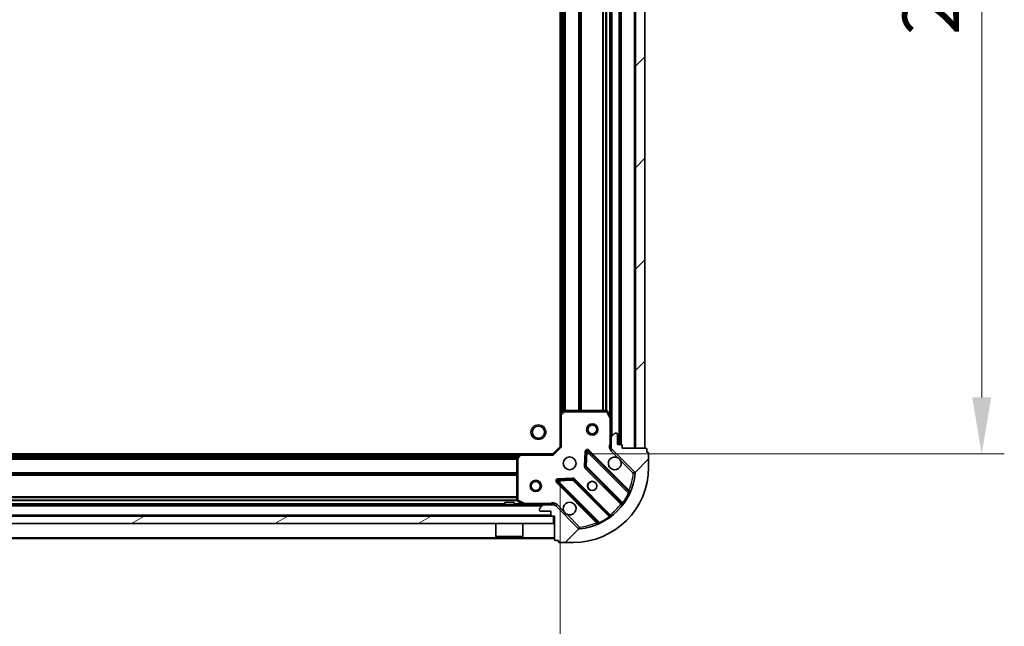
# Model space of a CAD drawing. Units: millimetres. Extents: x 0 to 9640, y 0 to 1686.
# Drawn here: x 1335 to 1596, y 1182 to 1344 of the extents above; entities that cross this region are included whole.
import ezdxf

# ---------------------------------------------------------------- set-up
doc = ezdxf.new("R2010")
doc.units = ezdxf.units.MM
doc.header["$LTSCALE"] = 2.5
doc.layers.get('Defpoints').update_dxf_attribs({"lineweight": 25})
for name, color, linetype, lineweight in [('Dimension (ISO)', 7, 'Continuous', 18), ('Dimension (ISO) @ 1', 7, 'Continuous', 18), ('Hatch (ISO)', 1, 'Continuous', 18), ('Visible (ISO)', 7, 'Continuous', 35), ('Visible Narrow (ISO)', 7, 'Continuous', 25)]:
    doc.layers.add(name, color=color, linetype=linetype, lineweight=lineweight)
doc.styles.add('Note Text (TK)', font='MS PGothic.ttf')
doc.dimstyles.new('Default - Method 1b (TK)', dxfattribs={"dimscale": 2.5, "dimtxt": 2.5, "dimasz": 2.5, "dimexe": 1, "dimexo": 1.499999999999999, "dimgap": 1, "dimtad": 1, "dimrnd": 1e-08, "dimdsep": 46, "dimtxsty": 'Note Text (TK)', "dimcen": 0.09, "dimdle": 5, "dimclrd": 100, "dimclre": 100, "dimclrt": 7, "dimadec": 1, "dimazin": 1, "dimtfac": 1, "dimtmove": 0, "dimatfit": 3, "dimfxl": 1, "dimtolj": 1, "dimlwd": -1, "dimlwe": -1, "dimarcsym": 0})
pattern_1 = [(45, (900.5, -48.00000000000004), (-13.47038418160373, 13.47038418160373), [])]

# ---------------------------------------------------------------- blocks, each defined once
blk = doc.blocks.new('*D37')
at = {"layer": 'Defpoints', "color": 0}
for p in [(1095.464167896419, 1230.272741200317), (1478.464167896419, 1230.272741200317), (1478.464167896419, 1116.272741200317)]:
    blk.add_point(p, dxfattribs=at)
at = {"layer": 'Dimension (ISO)', "color": 100}
for p, q in [((1095.464167896419, 1221.272741200317), (1095.464167896419, 1110.272741200317)), ((1478.464167896419, 1221.272741200317), (1478.464167896419, 1110.272741200317)), ((1110.464167896419, 1116.272741200317), (1463.464167896419, 1116.272741200317))]:
    blk.add_line(p, q, dxfattribs=at)
for points in [[(1110.464167896419, 1118.772741200317), (1110.464167896419, 1113.772741200317), (1095.464167896419, 1116.272741200317)], [(1463.464167896419, 1118.772741200317), (1463.464167896419, 1113.772741200317), (1478.464167896419, 1116.272741200317)]]:
    blk.add_solid(points, dxfattribs=at)
at = {"layer": 'Dimension (ISO)', "color": 7, "insert": (1271.708486078237, 1129.772741200318), "char_height": 15, "attachment_point": 4, "style": 'Note Text (TK)'}
blk.add_mtext('\\A1;383', dxfattribs=at)
blk = doc.blocks.new('*D38')
at = {"layer": 'Defpoints', "color": 0}
for p in [(1476.46416789642, 1481.272741200318), (1476.46416789642, 1228.272741200318), (1590.46416789642, 1228.272741200318)]:
    blk.add_point(p, dxfattribs=at)
at = {"layer": 'Dimension (ISO)', "color": 100}
for p, q in [((1485.46416789642, 1481.272741200318), (1596.464167896419, 1481.272741200318)), ((1590.46416789642, 1466.272741200318), (1590.46416789642, 1243.272741200318)), ((1485.46416789642, 1228.272741200318), (1596.464167896419, 1228.272741200318))]:
    blk.add_line(p, q, dxfattribs=at)
for points in [[(1587.964167896419, 1466.272741200318), (1592.964167896419, 1466.272741200318), (1590.46416789642, 1481.272741200318)], [(1587.964167896419, 1243.272741200318), (1592.964167896419, 1243.272741200318), (1590.46416789642, 1228.272741200318)]]:
    blk.add_solid(points, dxfattribs=at)
at = {"layer": 'Dimension (ISO)', "color": 7, "insert": (1576.964167896419, 1339.517059382136), "char_height": 15, "attachment_point": 4, "rotation": 90, "style": 'Note Text (TK)'}
blk.add_mtext('\\A1;253', dxfattribs=at)

msp = doc.modelspace()

# ---------------------------------------------------------------- hatches: boundary and pattern name
at = {"layer": 'Hatch (ISO)'}
h = msp.add_hatch(dxfattribs=at)
h.set_pattern_fill('ANSI31', color=256, scale=152.4, style=0)
h.set_pattern_definition(pattern_1)
h.paths.add_polyline_path([(1500.964167896419, 1229.772741200317), (1500.964167896419, 1479.772741200317), (1498.464167896419, 1479.772741200317), (1498.464167896419, 1229.772741200317)])
h = msp.add_hatch(dxfattribs=at)
h.set_pattern_fill('ANSI31', color=256, scale=152.4, style=0)
h.set_pattern_definition(pattern_1)
edge = h.paths.add_edge_path()
edge.add_line((1494.964167896419, 1229.772741200317), (1494.964167896419, 1230.472741200318))
edge.add_ellipse((1494.664167896419, 1230.472741200317), major_axis=(3.3e-15, 0.2999999999999958), ratio=1, start_angle=270.0000000000006, end_angle=360.0000000000007)
edge.add_line((1494.664167896419, 1230.772741200317), (1493.664167896419, 1230.772741200317))
edge.add_line((1493.664167896419, 1230.772741200317), (1493.664167896419, 1233.472741200317))
edge.add_ellipse((1493.364167896419, 1233.472741200317), major_axis=(-2.2e-15, 0.3000000000000014), ratio=1, start_angle=269.9999999999996, end_angle=359.9999999999996)
edge.add_line((1493.364167896419, 1233.772741200317), (1493.171274677606, 1233.772741200317))
edge.add_ellipse((1493.171274677606, 1233.272741200317), major_axis=(-0.4999999999999983, 0), ratio=1, start_angle=270, end_angle=314.9999999999971)
edge.add_line((1492.817721287013, 1233.626294590911), (1492.110614505826, 1232.919187809724))
edge.add_ellipse((1492.464167896419, 1232.565634419131), major_axis=(-0.3535533905932309, -0.3535533905932953), ratio=1, start_angle=269.9999999999948, end_angle=314.9999999999948)
edge.add_line((1491.964167896419, 1232.565634419131), (1491.964167896419, 1230.18695476269))
edge.add_ellipse((1492.964167896419, 1230.18695476269), major_axis=(-1.1e-15, -1), ratio=1, start_angle=269.999999999999, end_angle=315.0000000000001)
edge.add_line((1492.257061115233, 1229.479847981504), (1498.235045894596, 1223.501863202141))
edge.add_ellipse((1497.881492504003, 1223.148309811547), major_axis=(0.3535533905933093, -0.3535533905932353), ratio=1, start_angle=39.172893488876525, end_angle=89.99999999999687, ccw=False)
edge.add_ellipse((1481.964167896419, 1224.772741200317), major_axis=(-1.675194869668967, -16.41474100157035), ratio=1, start_angle=11.65421302223848, end_angle=90.00000000000011, ccw=False)
edge.add_ellipse((1483.588599285189, 1208.855416592734), major_axis=(-0.4974163939869648, -0.0507634808990754), ratio=1, start_angle=39.172893488870216, end_angle=90.00000000000028, ccw=False)
edge.add_line((1483.235045894596, 1208.501863202141), (1477.257061115233, 1214.479847981504))
edge.add_ellipse((1476.549954334046, 1213.772741200317), major_axis=(-0.7071067811865552, 0.7071067811865531), ratio=1, start_angle=269.9999999999985, end_angle=314.9999999999999)
edge.add_line((1476.549954334046, 1214.772741200317), (1474.171274677606, 1214.772741200317))
edge.add_ellipse((1474.171274677606, 1214.272741200317), major_axis=(-0.4999999999999849, 6.7e-15), ratio=1, start_angle=270.0000000000007, end_angle=314.9999999999993)
edge.add_line((1473.817721287012, 1214.626294590911), (1473.110614505826, 1213.919187809724))
edge.add_ellipse((1473.464167896419, 1213.565634419131), major_axis=(-0.3535533905932664, -0.3535533905932909), ratio=1, start_angle=269.9999999999995, end_angle=314.999999999998)
edge.add_line((1472.964167896419, 1213.565634419131), (1472.964167896419, 1213.372741200317))
edge.add_ellipse((1473.264167896419, 1213.372741200317), major_axis=(1.1e-15, -0.3000000000000024), ratio=1, start_angle=269.9999999999998, end_angle=359.9999999999998)
edge.add_line((1473.264167896419, 1213.072741200317), (1475.964167896419, 1213.072741200317))
edge.add_line((1475.964167896419, 1213.072741200317), (1475.964167896419, 1212.072741200317))
edge.add_ellipse((1476.264167896419, 1212.072741200317), major_axis=(-4.4e-15, -0.2999999999999969), ratio=1, start_angle=269.9999999999974, end_angle=360.0000000000008)
edge.add_line((1476.264167896419, 1211.772741200317), (1476.964167896419, 1211.772741200317))
edge.add_line((1476.964167896419, 1211.772741200317), (1476.964167896419, 1205.572741200317))
edge.add_ellipse((1477.264167896419, 1205.572741200317), major_axis=(2.2e-15, -0.3000000000000014), ratio=1, start_angle=269.9999999999962, end_angle=359.9999999999996)
edge.add_line((1477.264167896419, 1205.272741200317), (1477.964167896419, 1205.272741200317))
edge.add_line((1477.964167896419, 1205.272741200317), (1477.964167896419, 1205.072741200317))
edge.add_ellipse((1478.264167896419, 1205.072741200317), major_axis=(-2.2e-15, -0.299999999999998), ratio=1, start_angle=270.0000000000004, end_angle=360.0000000000004)
edge.add_line((1478.264167896419, 1204.772741200317), (1481.96416789642, 1204.772741200317))
edge.add_ellipse((1481.964167896419, 1224.772741200317), major_axis=(20, 8.9e-15), ratio=1, start_angle=270.0000000000001, end_angle=360)
edge.add_line((1501.964167896419, 1224.772741200317), (1501.964167896419, 1228.472741200317))
edge.add_ellipse((1501.664167896419, 1228.472741200317), major_axis=(0, 0.3000000000000003), ratio=1, start_angle=270, end_angle=360)
edge.add_line((1501.664167896419, 1228.772741200317), (1501.464167896419, 1228.772741200317))
edge.add_line((1501.464167896419, 1228.772741200317), (1501.464167896419, 1229.472741200317))
edge.add_ellipse((1501.164167896419, 1229.472741200317), major_axis=(-3.3e-15, 0.3000000000000024), ratio=1, start_angle=269.9999999999994, end_angle=359.9999999999994)
edge.add_line((1501.164167896419, 1229.772741200317), (1494.964167896419, 1229.772741200317))
h = msp.add_hatch(dxfattribs=at)
h.set_pattern_fill('ANSI31', color=256, scale=152.4, angle=-14.99997778074499, style=0)
h.set_pattern_definition([(30.000022219255, (900.5, -48.00000000000004), (-9.52500639782599, 16.49778024830534), [])])
h.paths.add_polyline_path([(1476.714167896419, 1209.772741200317), (1476.714167896419, 1211.772741200317), (1097.214167896419, 1211.772741200317), (1097.214167896419, 1209.772741200317)])

# ---------------------------------------------------------------- linework, layer by layer
at = {"layer": 'Visible (ISO)'}
for p, q in [((1494.46416789642, 1230.772741200317), (1494.46416789642, 1478.772741200317)), ((1498.464167896419, 1479.772741200317), (1498.464167896419, 1229.772741200317)), ((1500.964167896419, 1229.772741200317), (1500.964167896419, 1479.772741200317)), ((1478.46416789642, 1238.709343735056), (1478.46416789642, 1470.836138665579)), ((1491.96416789642, 1237.701920807067), (1491.964167896419, 1471.843561593567)), ((1478.464167896419, 1238.709343735056), (1478.464167896419, 1230.272741200317)), ((1479.377729578086, 1239.692094249312), (1478.559511501707, 1238.928696784051)), ((1490.778757699794, 1239.772741200317), (1479.582385972798, 1239.772741200317)), ((1491.932496053719, 1237.836084885717), (1491.047085857094, 1239.606905278967)), ((1491.964167896419, 1232.565634419131), (1491.964167896419, 1237.701920807067)), ((1491.964167896419, 1232.565634419131), (1491.964167896419, 1230.18695476269)), ((1492.817721287013, 1233.626294590911), (1492.110614505826, 1232.919187809724)), ((1493.364167896419, 1233.772741200317), (1493.171274677606, 1233.772741200317)), ((1493.664167896419, 1230.772741200317), (1493.664167896419, 1233.472741200317)), ((1478.464167896419, 1230.272741200317), (1476.464167896419, 1228.272741200317)), ((1478.464167896419, 1230.272741200317), (1478.764167896419, 1230.148477131605)), ((1492.053988175295, 1229.772741200317), (1491.613902356654, 1229.772741200317)), ((1491.964167896419, 1229.772741200317), (1491.964167896419, 1230.186954762691)), ((1494.664167896419, 1230.772741200317), (1493.664167896419, 1230.772741200317)), ((1494.964167896419, 1229.772741200317), (1494.964167896419, 1230.472741200317)), ((1501.164167896419, 1229.772741200317), (1494.964167896419, 1229.772741200317)), ((1498.464167896419, 1229.772741200317), (1500.964167896419, 1229.772741200317)), ((1105.900770431158, 1228.272741200317), (1468.02756536168, 1228.272741200317)), ((1466.964167896419, 1227.154523123938), (1466.964167896419, 1215.958151396942)), ((1467.808212312686, 1228.17739759503), (1467.044814847424, 1227.359179518651)), ((1476.464167896419, 1228.272741200317), (1468.027565361681, 1228.272741200317)), ((1476.588431965131, 1227.972741200317), (1476.464167896419, 1228.272741200317)), ((1485.341497896613, 1228.884518481147), (1485.169925793357, 1224.954871253521)), ((1496.676684907868, 1218.260224188869), (1485.853344397443, 1229.083564699293)), ((1492.257061115233, 1229.479847981504), (1498.235045894596, 1223.501863202141)), ((1501.464167896419, 1228.772741200317), (1501.464167896419, 1229.472741200317)), ((1501.664167896419, 1228.772741200317), (1501.464167896419, 1228.772741200317)), ((1501.964167896419, 1224.772741200317), (1501.964167896419, 1228.472741200317)), ((1485.257508225475, 1224.729653402955), (1494.956943316853, 1215.030218311578)), ((1477.653344397443, 1220.883564699293), (1488.476684907868, 1210.060224188869)), ((1481.782037843216, 1221.56698330338), (1477.85239061559, 1221.395411200124)), ((1491.706690785159, 1211.779965779884), (1482.007255693781, 1221.479400871261)), ((1099.757061115233, 1214.772741200317), (1474.171274677606, 1214.772741200317)), ((1466.214167896419, 1215.372741200317), (1463.714167896419, 1215.372741200317)), ((1463.714167896419, 1214.772741200317), (1463.714167896419, 1215.372741200317)), ((1466.214167896419, 1214.772741200317), (1466.214167896419, 1215.372741200317)), ((1467.130003817769, 1215.689823239642), (1468.900824211019, 1214.804413043017)), ((1473.817721287012, 1214.626294590911), (1473.110614505826, 1213.919187809724)), ((1476.549954334046, 1214.772741200317), (1474.171274677606, 1214.772741200317)), ((1476.549954334046, 1214.772741200317), (1476.964167896419, 1214.772741200317)), ((1476.964167896419, 1214.773219537349), (1476.964167896419, 1215.123006740083)), ((1476.964167896419, 1214.682920921442), (1476.964167896419, 1214.772741200317)), ((1483.235045894596, 1208.501863202141), (1477.257061115233, 1214.479847981504)), ((1476.714167896419, 1211.772741200317), (1097.214167896419, 1211.772741200317)), ((1472.964167896419, 1213.565634419131), (1472.964167896419, 1213.372741200317)), ((1473.264167896419, 1213.072741200317), (1475.964167896419, 1213.072741200317)), ((1475.964167896419, 1213.072741200317), (1475.964167896419, 1212.072741200317)), ((1476.264167896419, 1211.772741200317), (1476.964167896419, 1211.772741200317)), ((1476.714167896419, 1209.772741200317), (1476.714167896419, 1211.772741200317)), ((1476.964167896419, 1211.772741200317), (1476.964167896419, 1205.572741200317)), ((1097.214167896419, 1209.772741200317), (1476.714167896419, 1209.772741200317)), ((1461.364167896419, 1209.772741200317), (1461.364167896419, 1206.372741200317)), ((1468.564167896419, 1209.772741200317), (1468.564167896419, 1206.372741200317)), ((1461.364167896419, 1206.372741200317), (1468.564167896419, 1206.372741200317)), ((1461.464167896419, 1206.272741200317), (1461.364167896419, 1206.372741200317)), ((1468.464167896419, 1206.272741200317), (1461.464167896419, 1206.272741200317)), ((1468.464167896419, 1206.272741200317), (1468.564167896419, 1206.372741200317)), ((1096.964167896419, 1205.772741200317), (1476.964167896419, 1205.772741200317)), ((1477.264167896419, 1205.272741200317), (1477.964167896419, 1205.272741200317)), ((1477.964167896419, 1205.272741200317), (1477.964167896419, 1205.072741200317)), ((1478.264167896419, 1204.772741200317), (1481.964167896419, 1204.772741200317))]:
    msp.add_line(p, q, dxfattribs=at)
for centre, radius in [((1472.664167896419, 1234.072741200317), 1.620999999999999), ((1486.964167896419, 1234.772741200317), 1.499999999999999), ((1486.964167896419, 1234.772741200317), 1.193274999999999), ((1480.964167896419, 1225.772741200317), 1.7), ((1471.964167896419, 1219.772741200317), 1.499999999999999), ((1471.964167896419, 1219.772741200317), 1.193274999999999), ((1486.964167896419, 1219.772741200317), 1.229499999999999), ((1486.964167896419, 1219.772741200317), 1.199999999999999)]:
    msp.add_circle(centre, radius, dxfattribs=at)
for centre, radius, start, end in [((1478.764167896419, 1238.709343735056), 0.2999999999999999, 133.014857205206, 180), ((1479.582385972798, 1239.472741200317), 0.300000000000003, 90, 133.014857205206), ((1490.778757699794, 1239.472741200317), 0.3, 26.56505117706914, 90), ((1491.664167896419, 1237.701920807067), 0.3, 0, 26.56505117706914), ((1492.464167896419, 1232.565634419131), 0.5000000000000001, 135.0000000000003, 180), ((1493.171274677606, 1233.272741200317), 0.5, 90, 135.0000000000003), ((1493.364167896419, 1233.472741200317), 0.3, 0, 90), ((1492.964167896419, 1230.18695476269), 1, 180, 224.9999999999996), ((1494.664167896419, 1230.472741200317), 0.3, 0, 90), ((1501.164167896419, 1229.472741200317), 0.3, 0, 90), ((1467.264167896419, 1227.154523123938), 0.2999999999999999, 136.985142794839, 180), ((1468.027565361681, 1227.972741200317), 0.3, 90, 136.9851427948229), ((1485.641212363087, 1228.871432664937), 0.3, 44.99999999999963, 177.4999999999984), ((1492.964167896419, 1225.772741200317), 1.7, 62.49982881929909, 27.5001711807012), ((1501.664167896419, 1228.472741200317), 0.2999999999999999, 0, 90), ((1481.964167896419, 1224.772741200317), 20, 270, 0), ((1485.469640259831, 1224.941785437311), 0.300000000000001, 177.4999999999984, 224.9999999999996), ((1481.964167896419, 1224.772741200317), 16.5, 275.8271065111165, 354.1728934888803), ((1497.881492504003, 1223.148309811547), 0.5000000000000001, 354.1728934888705, 44.99999999999963), ((1477.865476431799, 1221.095696733649), 0.299999999999998, 92.49999999999856, 224.9999999999996), ((1481.795123659425, 1221.267268836905), 0.3000000000000001, 44.99999999999963, 92.50000000000509), ((1496.888816942224, 1218.472356223225), 0.3000000000000011, 224.9999999999996, 337.1131416035081), ((1467.264167896419, 1215.958151396942), 0.3, 180, 243.4349488229204), ((1469.034988289669, 1215.072741200317), 0.3, 243.4349488229415, 270), ((1474.171274677606, 1214.272741200317), 0.5, 90, 135.0000000000003), ((1476.549954334046, 1213.772741200317), 1, 44.99999999999963, 90), ((1480.964167896419, 1213.772741200317), 1.699999999999999, 242.4998288192991, 207.5001711807012), ((1494.744811282497, 1214.818086277222), 0.2999999999999981, 322.085500312458, 45.00000000002784), ((1473.464167896419, 1213.565634419131), 0.5, 135.0000000000003, 180), ((1473.264167896419, 1213.372741200317), 0.3, 180, 270), ((1476.264167896419, 1212.072741200317), 0.3, 180, 270), ((1491.918822819515, 1211.99209781424), 0.300000000000002, 224.9999999999996, 307.9144996875546), ((1488.264552873512, 1209.848092154513), 0.2999999999999999, 292.8868583964919, 44.99999999998336), ((1483.588599285189, 1208.855416592734), 0.5000000000000001, 224.9999999999996, 275.8271065111165), ((1477.264167896419, 1205.572741200317), 0.3, 180, 270), ((1478.264167896419, 1205.072741200317), 0.3, 180, 270)]:
    msp.add_arc(centre, radius, start, end, dxfattribs=at)
for points, knots in [([(1493.749145044073, 1227.280657271477), (1493.903652245045, 1227.199650402586), (1494.04740338892, 1227.09366876385), (1494.285095459953, 1226.855976692818), (1494.391077098688, 1226.712225548944), (1494.472083967579, 1226.557718347971)], [0.278912593627149, 0.278912593627149, 0.278912593627149, 0.278912593627149, 0.3293346962055609, 0.3293346962055609, 0.379756798783975, 0.379756798783975, 0.379756798783975, 0.379756798783975]), ([(1480.179190748765, 1212.264825129158), (1480.024683547793, 1212.345831998049), (1479.880932403918, 1212.451813636784), (1479.643240332886, 1212.689505707816), (1479.537258694151, 1212.833256851691), (1479.45625182526, 1212.987764052663)], [0.2789125936271541, 0.2789125936271541, 0.2789125936271541, 0.2789125936271541, 0.3293346962055698, 0.3293346962055698, 0.379756798783984, 0.379756798783984, 0.379756798783984, 0.379756798783984])]:
    msp.add_open_spline(points, degree=3, knots=knots, dxfattribs=at)
at = {"layer": 'Visible Narrow (ISO)'}
for p, q in [((1494.16416789642, 1230.772741200317), (1494.16416789642, 1478.772741200317)), ((1494.76416789642, 1230.755583912792), (1494.764167896419, 1478.789898487843)), ((1498.164167896419, 1229.772741200317), (1498.164167896419, 1479.772741200317)), ((1492.26416789642, 1233.072741200318), (1492.26416789642, 1476.472741200317)), ((1478.76416789642, 1239.119641200318), (1478.76416789642, 1470.425841200317)), ((1491.664167896419, 1238.372741200317), (1491.664167896419, 1471.172741200318)), ((1479.139903827708, 1239.470202824209), (1479.139903827708, 1470.075279576425)), ((1479.352035862064, 1239.668122012264), (1479.352035862064, 1469.877360388371)), ((1479.676299930775, 1239.772741200317), (1479.676299930775, 1469.772741200317)), ((1479.888431965132, 1239.772741200317), (1479.888431965131, 1469.772741200317)), ((1483.389903827708, 1239.772741200317), (1483.389903827708, 1469.772741200317)), ((1483.602035862064, 1239.772741200317), (1483.602035862064, 1469.772741200317)), ((1483.926299930776, 1239.772741200317), (1483.926299930776, 1469.772741200317)), ((1484.138431965131, 1239.772741200317), (1484.138431965131, 1469.772741200317)), ((1489.789903827707, 1239.772741200317), (1489.789903827707, 1469.772741200317)), ((1490.002035862064, 1239.772741200317), (1490.002035862064, 1469.772741200317)), ((1490.626299930776, 1239.772741200317), (1490.626299930775, 1469.772741200317)), ((1490.838431965132, 1239.766746271798), (1490.838431965132, 1469.778736128836)), ((1478.764167896419, 1238.709343735056), (1478.464167896419, 1238.709343735056)), ((1478.559511501707, 1238.928696784051), (1478.764167896419, 1238.709343735056)), ((1478.764167896419, 1238.709343735056), (1479.582385972798, 1239.472741200317)), ((1478.764167896419, 1230.148477131605), (1478.764167896419, 1238.709343735056)), ((1479.582385972798, 1239.472741200317), (1479.377729578086, 1239.692094249312)), ((1479.582385972798, 1239.772741200317), (1479.582385972798, 1239.472741200317)), ((1479.582385972798, 1239.472741200317), (1490.778757699794, 1239.472741200317)), ((1490.778757699794, 1239.472741200317), (1490.778757699794, 1239.772741200317)), ((1491.047085857094, 1239.606905278967), (1490.778757699794, 1239.472741200317)), ((1490.778757699794, 1239.472741200317), (1491.664167896419, 1237.701920807067)), ((1491.664167896419, 1237.701920807067), (1491.932496053719, 1237.836084885717)), ((1491.664167896419, 1237.701920807067), (1491.664167896419, 1230.935286240045)), ((1491.964167896419, 1237.701920807067), (1491.664167896419, 1237.701920807067)), ((1478.764167896419, 1230.148477131605), (1476.588431965131, 1227.972741200317)), ((1491.964167896419, 1230.935286240045), (1491.664167896419, 1230.935286240045)), ((1106.311067896419, 1227.972741200317), (1467.617267896419, 1227.972741200317)), ((1106.661629520311, 1227.597005269029), (1467.266706272527, 1227.597005269029)), ((1106.859548708365, 1227.384873234673), (1467.068787084473, 1227.384873234673)), ((1106.964167896419, 1227.060609165961), (1466.964167896419, 1227.060609165961)), ((1467.264167896419, 1227.154523123938), (1466.964167896419, 1227.154523123938)), ((1467.044814847424, 1227.359179518651), (1467.264167896419, 1227.154523123938)), ((1467.264167896419, 1227.154523123938), (1468.027565361681, 1227.972741200317)), ((1467.264167896419, 1215.958151396942), (1467.264167896419, 1227.154523123938)), ((1468.027565361681, 1227.972741200317), (1467.808212312686, 1228.177397595029)), ((1468.027565361681, 1228.272741200317), (1468.027565361681, 1227.972741200317)), ((1468.027565361681, 1227.972741200317), (1476.588431965131, 1227.972741200317)), ((1485.041783430138, 1228.897604297357), (1484.870211326882, 1224.96795706973)), ((1485.341497896613, 1228.884518481147), (1485.041783430138, 1228.897604297357)), ((1485.641212363087, 1228.871432664937), (1485.341497896613, 1228.884518481147)), ((1485.469640259831, 1224.941785437311), (1485.641212363087, 1228.871432664937)), ((1485.853344397443, 1229.083564699293), (1485.641212363087, 1228.871432664937)), ((1485.641212363087, 1228.871432664937), (1496.627214871329, 1217.885430156696)), ((1486.065476431799, 1229.295696733649), (1485.853344397443, 1229.083564699293)), ((1496.73600916757, 1218.625163997879), (1486.065476431799, 1229.295696733649)), ((1491.90350772464, 1229.126294590911), (1492.257061115233, 1229.479847981504)), ((1491.90350772464, 1229.126294590911), (1493.749145044073, 1227.280657271477)), ((1106.964167896419, 1226.848477131605), (1466.964167896419, 1226.848477131605)), ((1484.870211326882, 1224.96795706973), (1485.169925793357, 1224.954871253521)), ((1485.257508225475, 1224.729653402955), (1485.045376191119, 1224.517521368599)), ((1485.045376191119, 1224.517521368599), (1494.602287842208, 1214.960609717511)), ((1485.169925793357, 1224.954871253521), (1485.469640259831, 1224.941785437311)), ((1485.469640259831, 1224.941785437311), (1485.257508225475, 1224.729653402955)), ((1495.108259614443, 1215.3031660827), (1485.469640259831, 1224.941785437311)), ((1494.472083967579, 1226.557718347971), (1497.881492504003, 1223.148309811547)), ((1106.964167896419, 1223.347005269029), (1466.964167896419, 1223.347005269029)), ((1106.964167896419, 1223.134873234673), (1466.964167896419, 1223.134873234673)), ((1106.964167896419, 1222.810609165961), (1466.964167896419, 1222.810609165961)), ((1106.964167896419, 1222.598477131605), (1466.964167896419, 1222.598477131605)), ((1481.768952027006, 1221.866697769854), (1477.83930479938, 1221.695125666598)), ((1481.782037843216, 1221.56698330338), (1481.768952027006, 1221.866697769854)), ((1498.235045894596, 1223.501863202141), (1497.881492504003, 1223.148309811547)), ((1497.881492504003, 1223.148309811547), (1498.378908897989, 1223.097546330648)), ((1477.653344397443, 1220.883564699293), (1477.441212363087, 1220.671432664937)), ((1477.441212363087, 1220.671432664937), (1488.111745098858, 1210.000899929167)), ((1477.865476431799, 1221.095696733649), (1477.653344397444, 1220.883564699293)), ((1477.83930479938, 1221.695125666598), (1477.85239061559, 1221.395411200124)), ((1477.85239061559, 1221.395411200124), (1477.865476431799, 1221.095696733649)), ((1477.865476431799, 1221.095696733649), (1481.795123659425, 1221.267268836905)), ((1488.851478940041, 1210.109694225408), (1477.865476431799, 1221.095696733649)), ((1481.795123659425, 1221.267268836905), (1481.782037843216, 1221.56698330338)), ((1482.007255693781, 1221.479400871261), (1481.795123659425, 1221.267268836905)), ((1481.795123659425, 1221.267268836905), (1491.433743014036, 1211.628649482294)), ((1482.219387728137, 1221.691532905617), (1482.007255693781, 1221.479400871261)), ((1491.776299379225, 1212.134621254529), (1482.219387728137, 1221.691532905617)), ((1106.964167896419, 1216.947005269029), (1466.964167896419, 1216.947005269029)), ((1106.964167896419, 1216.734873234673), (1466.964167896419, 1216.734873234673)), ((1496.523877133214, 1218.413031963523), (1496.73600916757, 1218.625163997879)), ((1496.898752778272, 1217.757887359592), (1496.627214871329, 1217.885430156696)), ((1100.264167896419, 1214.472741200317), (1473.664167896419, 1214.472741200317)), ((1106.9581729679, 1215.898477131605), (1466.970162824938, 1215.898477131605)), ((1106.964167896419, 1216.110609165961), (1466.964167896419, 1216.110609165961)), ((1288.214167896419, 1215.072741200317), (1463.714167896419, 1215.072741200317)), ((1466.214167896419, 1215.072741200317), (1468.364167896419, 1215.072741200317)), ((1466.964167896419, 1215.958151396942), (1467.264167896419, 1215.958151396942)), ((1467.264167896419, 1215.958151396942), (1467.130003817769, 1215.689823239642)), ((1469.034988289669, 1215.072741200317), (1467.264167896419, 1215.958151396942)), ((1468.900824211019, 1214.804413043017), (1469.034988289669, 1215.072741200317)), ((1475.801622856681, 1215.072741200317), (1469.034988289669, 1215.072741200317)), ((1469.034988289669, 1215.072741200317), (1469.034988289669, 1214.772741200317)), ((1475.801622856679, 1214.772741200317), (1475.801622856681, 1215.072741200314)), ((1477.610614505826, 1214.833401372097), (1477.257061115233, 1214.479847981504)), ((1479.45625182526, 1212.987764052663), (1477.610614505826, 1214.833401372097)), ((1494.814419876563, 1215.172741751867), (1494.602287842208, 1214.960609717511)), ((1495.108259614443, 1215.3031660827), (1495.351668720332, 1215.127803580522)), ((1097.964167896419, 1212.072741200317), (1475.964167896419, 1212.072741200317)), ((1483.588599285189, 1208.855416592734), (1480.179190748765, 1212.264825129158)), ((1491.609105516215, 1211.385240376405), (1491.433743014036, 1211.628649482294)), ((1491.564167344869, 1211.922489220173), (1491.776299379225, 1212.134621254529)), ((1483.588599285189, 1208.855416592734), (1483.235045894596, 1208.501863202141)), ((1483.639362766088, 1208.358000198747), (1483.588599285189, 1208.855416592734)), ((1488.323877133214, 1210.213031963523), (1488.111745098858, 1210.000899929167)), ((1488.851478940041, 1210.109694225408), (1488.979021737145, 1209.838156318465)), ((1096.964167896419, 1206.072741200317), (1476.964167896419, 1206.072741200317))]:
    msp.add_line(p, q, dxfattribs=at)
msp.add_circle((1472.664167896419, 1234.072741200317), 2, dxfattribs=at)
for centre, radius, start, end in [((1492.964167896419, 1230.18695476269), 1.5, 150.0735651333886, 225.0000000000012), ((1485.641212363087, 1228.871432664937), 0.6000000000000011, 44.99999999999157, 177.499999999998), ((1485.469640259831, 1224.941785437311), 0.600000000000001, 177.4999999999984, 224.9999999999916), ((1481.795123659425, 1221.267268836905), 0.600000000000001, 44.99999999998336, 92.49999999999201), ((1481.964167896419, 1224.772741200317), 16, 337.4044526834779, 354.1728934888807), ((1477.865476431799, 1221.095696733649), 0.5999999999999961, 92.49999999999856, 224.9999999999916), ((1481.964167896419, 1224.772741200317), 16.2, 324.2293820271449, 334.8403065307668), ((1476.549954334046, 1213.772741200317), 1.499999999999999, 44.99999999999963, 119.9264348670164), ((1481.964167896419, 1224.772741200317), 16, 307.8254680233273, 322.1745319766729), ((1481.964167896419, 1224.772741200317), 16.2, 295.1596934692324, 305.7706179728536), ((1481.964167896419, 1224.772741200317), 16, 275.8271065111165, 292.5955473165245)]:
    msp.add_arc(centre, radius, start, end, dxfattribs=at)
for points, knots in [([(1491.664167896419, 1230.935286240045), (1491.637220892772, 1230.784600548687), (1491.595604268396, 1230.512451354868), (1491.584054070226, 1230.104285248019), (1491.601671740703, 1229.878582012459), (1491.613902465094, 1229.772743231416)], [1e-16, 1e-16, 1e-16, 1e-16, 0.0498592361111214, 0.0830987268518689, 0.114793844904774, 0.114793844904774, 0.114793844904774, 0.114793844904774]), ([(1496.676684907868, 1218.260224188869), (1496.676684907868, 1218.260224188869), (1496.674753753283, 1218.241826342206), (1496.662409607622, 1218.127461829492), (1496.642268465009, 1217.978533419083), (1496.627214871329, 1217.885430156696)], [0, 0, 0, 0, 0.0209068712467505, 0.0487826995757511, 0.0975653991515021, 0.0975653991515021, 0.0975653991515021, 0.0975653991515021]), ([(1497.165199331961, 1218.355682427353), (1497.165199331961, 1218.355682427353), (1497.13304376083, 1218.376009804598), (1496.983790271254, 1218.470117956515), (1496.828833371666, 1218.567251956522), (1496.73600916757, 1218.625163997879)], [-0.0326939085831626, -0.0326939085831626, -0.0326939085831626, -0.0326939085831626, -0.0233527918451162, -0.0140116751070697, 0, 0, 0, 0]), ([(1476.96416586532, 1215.123006631642), (1476.858327084277, 1215.135237356034), (1476.632623848714, 1215.152855026511), (1476.224457741861, 1215.14130482834), (1475.95230854804, 1215.099688203963), (1475.801622856681, 1215.072741200315)], [-0.114793844905982, -0.114793844905982, -0.114793844905982, -0.114793844905982, -0.0830987268527029, -0.0498592361115801, 0, 0, 0, 0]), ([(1488.111745098858, 1210.000899929167), (1488.169657884958, 1209.908074531359), (1488.266788919887, 1209.753122356321), (1488.360899703698, 1209.60386466584), (1488.381226669384, 1209.571709764776), (1488.381226669384, 1209.571709764776)], [-0.0326943290242564, -0.0326943290242564, -0.0326943290242564, -0.0326943290242564, -0.0186824737281465, -0.0093412368640733, 0, 0, 0, 0]), ([(1488.851478940041, 1210.109694225408), (1488.758376894985, 1210.094640828555), (1488.609442530133, 1210.074498869867), (1488.495083578363, 1210.062155498147), (1488.476684907868, 1210.060224188869), (1488.476684907868, 1210.060224188869)], [0, 0, 0, 0, 0.0487820617391145, 0.0766575255900371, 0.0975641234782291, 0.0975641234782291, 0.0975641234782291, 0.0975641234782291])]:
    msp.add_open_spline(points, degree=3, knots=knots, dxfattribs=at)
for points in [[(1494.602287842208, 1214.960609717511), (1494.701244971451, 1214.875469294659), (1494.898391490903, 1214.705543075415), (1494.981489863721, 1214.633740815683), (1494.981489863721, 1214.633740815683)], [(1495.108259614443, 1215.3031660827), (1495.071061076634, 1215.230149680421), (1494.992582934558, 1215.088034726955), (1494.956943316853, 1215.030218311578), (1494.956943316853, 1215.030218311578)], [(1491.706690785159, 1211.779965779884), (1491.706690785159, 1211.779965779884), (1491.648871581397, 1211.744324536469), (1491.506760387552, 1211.665848514902), (1491.433743014036, 1211.628649482294)], [(1492.103168281054, 1211.755419233016), (1492.103168281054, 1211.755419233016), (1492.031372253552, 1211.838510386945), (1491.861439777493, 1212.035664153859), (1491.776299379225, 1212.134621254529)]]:
    msp.add_open_spline(points, degree=3, dxfattribs=at)

# ---------------------------------------------------------------- dimensions: what is measured, and where the dimension line sits
at = {"layer": 'Dimension (ISO) @ 1', "color": 100}
dim = msp.add_linear_dim(base=(1590.46416789642, 1228.272741200318), p1=(1476.464167896419, 1481.272741200317), p2=(1476.464167896419, 1228.272741200317), angle=270, dimstyle='Default - Method 1b (TK)', override={"dimscale": 1, "dimtxt": 15, "dimasz": 15, "dimexe": 6, "dimexo": 8.999999999999998, "dimgap": 6, "dimdec": 2, "dimcen": 0.5400000000000001, "dimtol": 0, "dimlim": 0, "dimtp": 0, "dimtm": 0, "dimtdec": 2, "dimtix": 0, "dimtofl": 0, "dimtmove": 0, "dimatfit": 1}, dxfattribs=at)
dim.commit()
dim.dimension.update_dxf_attribs({"geometry": '*D38', "text_midpoint": (1590.464167896419, 1354.772741200317), "dimtype": 128})
dim = msp.add_linear_dim(base=(1478.464167896419, 1116.272741200317), p1=(1095.464167896419, 1230.272741200317), p2=(1478.464167896419, 1230.272741200317), dimstyle='Default - Method 1b (TK)', override={"dimscale": 1, "dimtxt": 15, "dimasz": 15, "dimexe": 6, "dimexo": 8.999999999999998, "dimgap": 6, "dimdec": 2, "dimcen": 0.5400000000000001, "dimtol": 0, "dimlim": 0, "dimtp": 0, "dimtm": 0, "dimtdec": 2, "dimtix": 0, "dimtofl": 0, "dimtmove": 0, "dimatfit": 1}, dxfattribs=at)
dim.commit()
dim.dimension.update_dxf_attribs({"geometry": '*D37', "text_midpoint": (1286.964167896419, 1116.272741200317), "dimtype": 128})

doc.saveas('drawing.dxf')
